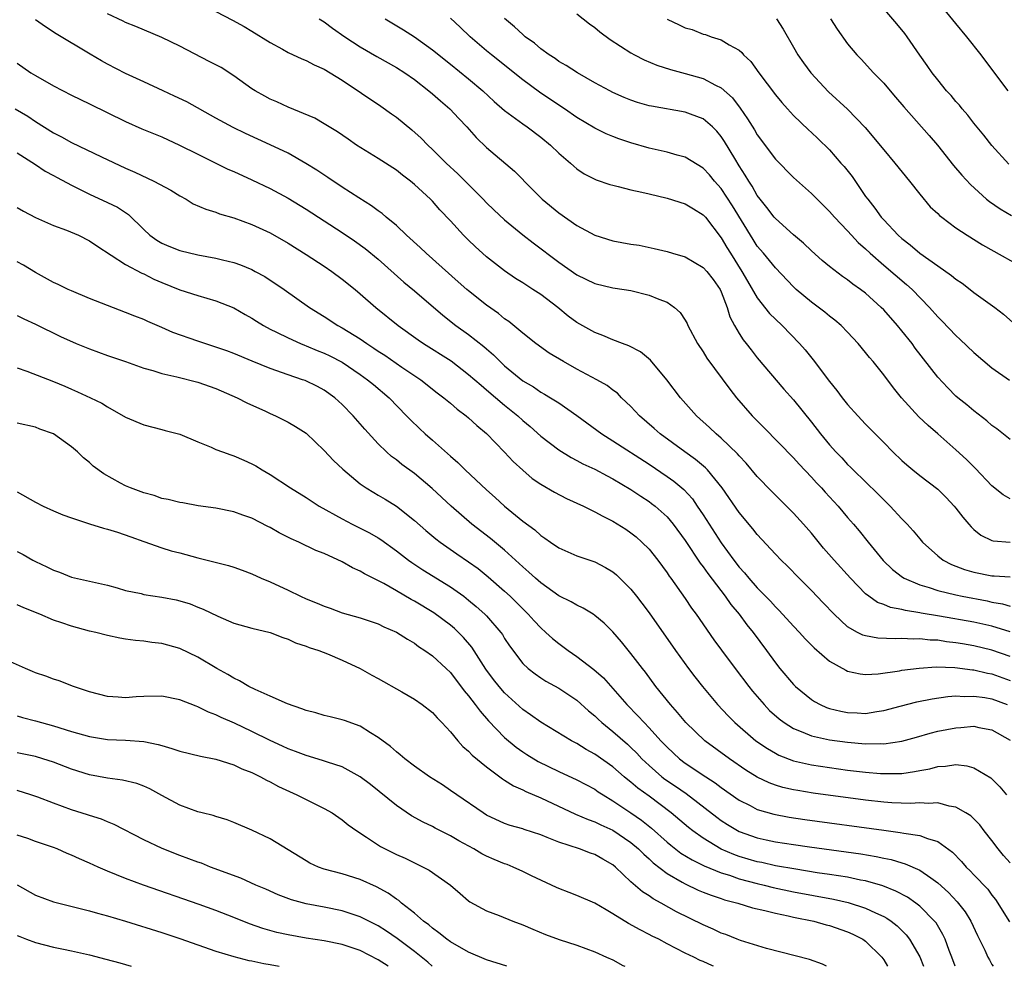
# Model space of a CAD drawing. Units: inches. Extents: x 2598000 to 2601000, y 1497000 to 1500000.
# Drawn here: x 2599445 to 2599554, y 1497000 to 1497105 of the extents above; entities that cross this region are included whole.
import ezdxf

# ---------------------------------------------------------------- set-up
doc = ezdxf.new("R2010")
doc.units = ezdxf.units.IN
doc.header["$MEASUREMENT"] = 0
doc.layers.add('LD25981497_2ft', color=254, linetype='Continuous')

msp = doc.modelspace()

# ---------------------------------------------------------------- linework, layer by layer
at = {"layer": 'LD25981497_2ft'}
for points, elevation in [([(2599554.87, 1497088.87), (2599553, 1497090.94), (2599552.1, 1497092.1), (2599551, 1497093.44), (2599550.32, 1497094.32), (2599549.71, 1497095), (2599549.4, 1497095.4), (2599549, 1497095.84), (2599548.47, 1497096.47), (2599547.98, 1497097), (2599547, 1497098.21), (2599546.38, 1497099), (2599545.83, 1497099.83), (2599545, 1497100.97), (2599543.59, 1497103), (2599543.34, 1497103.34), (2599542.44, 1497104.44), (2599540.26, 1497107)], 9344), ([(2599554.81, 1497097), (2599553, 1497099.42), (2599551.8, 1497101), (2599550.23, 1497103), (2599549, 1497104.46), (2599547, 1497106.91)], 9342), ([(2599555, 1497037.05), (2599553, 1497037.68), (2599551, 1497038.13), (2599547.19, 1497038.81), (2599545.14, 1497039.14), (2599545, 1497039.18), (2599543.42, 1497039.42), (2599543, 1497039.54), (2599541.76, 1497039.76), (2599541, 1497040.08), (2599540.32, 1497040.32), (2599539.35, 1497041), (2599539, 1497041.27), (2599537.31, 1497043), (2599535.51, 1497045), (2599534.34, 1497046.34), (2599533, 1497047.98), (2599532.1, 1497049), (2599531, 1497050.22), (2599528.62, 1497052.62), (2599527, 1497054.29), (2599525.76, 1497055.76), (2599525, 1497056.56), (2599524.8, 1497056.8), (2599523, 1497058.53), (2599522.43, 1497059), (2599521.7, 1497059.7), (2599520.25, 1497061), (2599518.49, 1497063), (2599516.99, 1497064.99), (2599515.18, 1497067.18), (2599514.07, 1497068.07), (2599512.75, 1497068.75), (2599512.06, 1497069), (2599511, 1497069.42), (2599509.88, 1497069.88), (2599509, 1497070.21), (2599507, 1497071.33), (2599506.05, 1497072.05), (2599504.89, 1497073), (2599503, 1497074.42), (2599502.14, 1497075), (2599501.44, 1497075.44), (2599501, 1497075.74), (2599500.22, 1497076.22), (2599499, 1497077.05), (2599497, 1497078.61), (2599495.74, 1497079.74), (2599495, 1497080.45), (2599494.44, 1497081), (2599493, 1497082.6), (2599491.83, 1497083.83), (2599491, 1497084.78), (2599490.78, 1497085), (2599489, 1497086.63), (2599488.55, 1497087), (2599487.67, 1497087.67), (2599487, 1497088.22), (2599485, 1497089.51), (2599482.6, 1497091), (2599481.65, 1497091.64), (2599480.47, 1497092.47), (2599479, 1497093.36), (2599477.96, 1497093.96), (2599475, 1497095.18), (2599473.77, 1497095.77), (2599473, 1497096.09), (2599472.41, 1497096.41), (2599471.34, 1497097), (2599471, 1497097.22), (2599469, 1497098.66), (2599467.58, 1497099.58), (2599466.27, 1497100.27), (2599463, 1497101.95), (2599461, 1497102.93), (2599458.12, 1497104.12), (2599457, 1497104.56), (2599456.71, 1497104.71), (2599455, 1497105.53)], 9364), ([(2599467, 1497105.79), (2599468.85, 1497104.85), (2599470.14, 1497104.14), (2599471, 1497103.63), (2599473, 1497102.35), (2599474.38, 1497101.62), (2599475, 1497101.27), (2599476.54, 1497100.54), (2599477, 1497100.37), (2599477.89, 1497099.89), (2599479, 1497099.41), (2599481, 1497098.2), (2599485.29, 1497095.29), (2599486.46, 1497094.46), (2599487, 1497094.07), (2599488.7, 1497092.7), (2599489.76, 1497091.76), (2599490.49, 1497091), (2599491, 1497090.52), (2599492.51, 1497089), (2599493.81, 1497087.81), (2599494.82, 1497086.82), (2599496.63, 1497085), (2599497, 1497084.6), (2599497.81, 1497083.81), (2599499, 1497082.7), (2599501, 1497081.05), (2599502.16, 1497080.16), (2599505, 1497078.03), (2599507, 1497076.63), (2599509, 1497075.67), (2599511, 1497075.18), (2599512.25, 1497075), (2599513, 1497074.87), (2599515, 1497074.38), (2599516.08, 1497073.92), (2599517, 1497073.58), (2599517.83, 1497073), (2599518.45, 1497072.45), (2599519, 1497071.61), (2599519.22, 1497071.22), (2599519.3, 1497071), (2599520.38, 1497069), (2599521, 1497068.07), (2599521.4, 1497067.4), (2599523.94, 1497063.94), (2599524.68, 1497063), (2599526.43, 1497061), (2599527.71, 1497059.71), (2599531, 1497056.35), (2599531.64, 1497055.64), (2599533, 1497054.21), (2599533.57, 1497053.57), (2599534.12, 1497053), (2599534.53, 1497052.53), (2599535.94, 1497051), (2599537, 1497049.74), (2599537.65, 1497049), (2599538.27, 1497048.27), (2599539.28, 1497047), (2599540.96, 1497044.96), (2599541.97, 1497043.97), (2599543.1, 1497043.1), (2599543.27, 1497043), (2599545, 1497042.25), (2599546.04, 1497041.96), (2599547, 1497041.63), (2599549, 1497041.15), (2599549.71, 1497041), (2599552.48, 1497040.48), (2599553, 1497040.36), (2599554.17, 1497040.17), (2599555, 1497039.92)], 9362), ([(2599478.43, 1497105), (2599479, 1497104.65), (2599479.94, 1497103.94), (2599481.29, 1497103), (2599483, 1497101.87), (2599484.82, 1497100.82), (2599487, 1497099.6), (2599487.94, 1497099), (2599489, 1497098.25), (2599490.61, 1497097), (2599491, 1497096.67), (2599491.88, 1497095.88), (2599492.94, 1497095), (2599493.93, 1497093.93), (2599494.82, 1497093), (2599495.84, 1497091.84), (2599497, 1497090.71), (2599500.09, 1497088.09), (2599502.09, 1497086.09), (2599503.16, 1497085), (2599505, 1497083.47), (2599507, 1497082.1), (2599509, 1497081.03), (2599511, 1497080.4), (2599513, 1497080.03), (2599513.89, 1497079.89), (2599515.55, 1497079.55), (2599517, 1497079.2), (2599517.61, 1497079), (2599519, 1497078.6), (2599521, 1497077.44), (2599521.39, 1497077), (2599522.09, 1497076.09), (2599522.87, 1497075), (2599523, 1497074.72), (2599523.65, 1497073), (2599523.96, 1497071.96), (2599524.48, 1497071), (2599525, 1497070.12), (2599525.43, 1497069.43), (2599525.78, 1497069), (2599526.3, 1497068.3), (2599527, 1497067.42), (2599529.95, 1497063.95), (2599531, 1497062.76), (2599533, 1497060.29), (2599534, 1497059), (2599535, 1497057.78), (2599535.7, 1497057), (2599536.35, 1497056.35), (2599537, 1497055.62), (2599537.32, 1497055.32), (2599537.62, 1497055), (2599540.35, 1497052.35), (2599541, 1497051.67), (2599541.35, 1497051.35), (2599541.71, 1497051), (2599543, 1497049.59), (2599543.59, 1497049), (2599544.27, 1497048.27), (2599545, 1497047.37), (2599545.32, 1497047), (2599547, 1497045.48), (2599547.6, 1497045), (2599548.52, 1497044.52), (2599549.97, 1497043.97), (2599551, 1497043.67), (2599553, 1497043.26), (2599553.26, 1497043.26), (2599555, 1497043.14)], 9360), ([(2599485.75, 1497105), (2599487.78, 1497103.78), (2599489, 1497102.99), (2599491, 1497101.55), (2599493, 1497099.95), (2599495, 1497098.32), (2599496.57, 1497097), (2599497.83, 1497095.83), (2599499, 1497094.82), (2599501, 1497093.34), (2599501.49, 1497093), (2599503, 1497091.87), (2599504.08, 1497091), (2599505, 1497090.11), (2599506.29, 1497089), (2599506.65, 1497088.65), (2599507, 1497088.36), (2599507.82, 1497087.82), (2599509.15, 1497087.15), (2599510.64, 1497086.64), (2599511, 1497086.54), (2599511.59, 1497086.41), (2599513, 1497086.04), (2599514.22, 1497085.78), (2599515, 1497085.58), (2599517, 1497085.12), (2599519, 1497084.49), (2599519.92, 1497083.92), (2599521, 1497083.28), (2599521.25, 1497083), (2599523, 1497080.73), (2599523.63, 1497079.63), (2599524.01, 1497079), (2599525.28, 1497077), (2599525.91, 1497075.91), (2599527, 1497074.06), (2599528.34, 1497072.34), (2599529, 1497071.69), (2599529.76, 1497071), (2599531.69, 1497069), (2599532.3, 1497068.3), (2599533.19, 1497067.19), (2599535, 1497064.79), (2599535.81, 1497063.81), (2599536.41, 1497063), (2599537, 1497062.26), (2599538.13, 1497061), (2599539, 1497060.08), (2599541, 1497058.03), (2599542.03, 1497057), (2599543, 1497056.06), (2599543.55, 1497055.55), (2599544.22, 1497055), (2599545, 1497054.38), (2599547, 1497052.86), (2599547.94, 1497051.94), (2599548.82, 1497051), (2599549, 1497050.78), (2599549.76, 1497049.76), (2599550.42, 1497049), (2599550.68, 1497048.68), (2599551, 1497048.39), (2599551.76, 1497047.76), (2599553, 1497047.17), (2599553.13, 1497047.13), (2599555, 1497047)], 9358), ([(2599555, 1497051.81), (2599554.23, 1497052.23), (2599553, 1497053.22), (2599551.17, 1497055.17), (2599550.17, 1497056.17), (2599549, 1497057.23), (2599547, 1497059), (2599545.92, 1497059.92), (2599544.9, 1497060.9), (2599542.98, 1497062.98), (2599542.09, 1497064.09), (2599541, 1497065.55), (2599539.82, 1497067), (2599539.44, 1497067.44), (2599539, 1497068.01), (2599538.18, 1497069), (2599537, 1497070.27), (2599536.29, 1497071), (2599535.6, 1497071.6), (2599535, 1497072.04), (2599534.48, 1497072.48), (2599533, 1497073.6), (2599531.31, 1497075), (2599531, 1497075.29), (2599529, 1497077.38), (2599527.7, 1497079), (2599527, 1497079.81), (2599526.53, 1497080.53), (2599524.26, 1497084.26), (2599523, 1497086.2), (2599522.27, 1497087), (2599521.69, 1497087.69), (2599521, 1497088.44), (2599519, 1497089.65), (2599518.13, 1497089.87), (2599517, 1497090.21), (2599515, 1497090.67), (2599513, 1497091.24), (2599511.67, 1497091.67), (2599511, 1497091.93), (2599510.25, 1497092.25), (2599509, 1497092.87), (2599507, 1497094.06), (2599505.63, 1497095), (2599505, 1497095.41), (2599502.85, 1497096.85), (2599501, 1497098.23), (2599497.53, 1497101), (2599497, 1497101.44), (2599495.19, 1497103), (2599494.07, 1497104.07), (2599493, 1497105.05)], 9356), ([(2599555, 1497058.37), (2599553.55, 1497059.55), (2599553, 1497059.94), (2599552.43, 1497060.43), (2599551, 1497061.53), (2599550.2, 1497062.2), (2599549.21, 1497063), (2599549, 1497063.19), (2599548.1, 1497064.1), (2599547, 1497065.28), (2599544.5, 1497068.5), (2599544.14, 1497069), (2599543, 1497070.42), (2599542.53, 1497071), (2599541, 1497072.74), (2599540.74, 1497073), (2599539, 1497074.57), (2599538.43, 1497075), (2599537.59, 1497075.59), (2599537, 1497076.06), (2599536.43, 1497076.43), (2599535, 1497077.53), (2599534.2, 1497078.2), (2599533, 1497079.27), (2599532.11, 1497080.11), (2599531, 1497081.04), (2599529, 1497082.85), (2599528.87, 1497083), (2599528.07, 1497084.07), (2599527.31, 1497085), (2599527, 1497085.41), (2599526.43, 1497086.43), (2599526.04, 1497087), (2599525.67, 1497087.67), (2599525, 1497088.69), (2599524.51, 1497089.49), (2599523.38, 1497091.38), (2599523, 1497091.95), (2599522.52, 1497092.52), (2599522.02, 1497093), (2599521, 1497093.89), (2599519.59, 1497094.41), (2599519, 1497094.65), (2599515.29, 1497095.29), (2599515, 1497095.36), (2599513.72, 1497095.72), (2599513, 1497095.96), (2599512.26, 1497096.26), (2599511, 1497096.82), (2599510.64, 1497097), (2599509, 1497097.9), (2599507.06, 1497099), (2599505.83, 1497099.83), (2599505, 1497100.27), (2599504.58, 1497100.58), (2599503.92, 1497101), (2599503, 1497101.65), (2599502.29, 1497102.29), (2599501.27, 1497103), (2599501.13, 1497103.13), (2599501, 1497103.23), (2599500.1, 1497104.1), (2599499, 1497105.01)], 9354), ([(2599507, 1497105.55), (2599508.42, 1497104.42), (2599509, 1497104.02), (2599509.56, 1497103.56), (2599510.71, 1497102.71), (2599513, 1497101.21), (2599513.38, 1497101), (2599514.45, 1497100.45), (2599515.85, 1497099.85), (2599517.37, 1497099.37), (2599519, 1497098.93), (2599521, 1497098.36), (2599522.36, 1497097.64), (2599523, 1497097.34), (2599524.23, 1497096.23), (2599525.1, 1497095.1), (2599525.92, 1497093.92), (2599526.68, 1497092.68), (2599527, 1497092.14), (2599529, 1497089.43), (2599531, 1497087.41), (2599533, 1497085.64), (2599535, 1497083.65), (2599535.54, 1497083), (2599537, 1497081.48), (2599537.42, 1497081), (2599538.19, 1497080.19), (2599539, 1497079.48), (2599539.5, 1497079), (2599541, 1497077.7), (2599543.54, 1497075.54), (2599544.14, 1497075), (2599546.08, 1497073), (2599547, 1497071.96), (2599547.48, 1497071.48), (2599549, 1497069.89), (2599549.47, 1497069.47), (2599551, 1497068.03), (2599553, 1497066.33), (2599554.93, 1497064.93)], 9352), ([(2599517, 1497104.94), (2599518.33, 1497104.33), (2599519, 1497103.99), (2599519.79, 1497103.79), (2599521, 1497103.28), (2599521.24, 1497103.24), (2599521.88, 1497103), (2599523, 1497102.67), (2599523.88, 1497102.12), (2599525, 1497101.52), (2599525.27, 1497101.27), (2599525.47, 1497101), (2599526.27, 1497100.27), (2599527.15, 1497099), (2599529, 1497096.55), (2599529.71, 1497095.71), (2599530.34, 1497095), (2599531, 1497094.28), (2599532.67, 1497092.67), (2599533, 1497092.37), (2599533.71, 1497091.71), (2599535, 1497090.47), (2599536.27, 1497089), (2599536.61, 1497088.61), (2599537.5, 1497087.5), (2599539, 1497085.31), (2599539.23, 1497085), (2599540.02, 1497084.02), (2599540.74, 1497083), (2599541, 1497082.7), (2599542.61, 1497081), (2599543, 1497080.65), (2599543.94, 1497079.94), (2599545, 1497079.02), (2599547, 1497077.6), (2599548.53, 1497076.53), (2599549, 1497076.12), (2599549.68, 1497075.68), (2599550.59, 1497075), (2599551, 1497074.67), (2599553.32, 1497073), (2599554.26, 1497072.26), (2599555.32, 1497071.32)], 9350), ([(2599529.14, 1497105), (2599529.85, 1497103.85), (2599531, 1497101.83), (2599531.5, 1497101), (2599532.1, 1497100.11), (2599532.93, 1497099), (2599534.9, 1497096.9), (2599537, 1497094.98), (2599538.96, 1497092.96), (2599541, 1497090.46), (2599542.23, 1497089), (2599543.87, 1497087), (2599545, 1497085.55), (2599546.17, 1497084.17), (2599547, 1497083.4), (2599547.19, 1497083.19), (2599547.44, 1497083), (2599549, 1497081.84), (2599550.24, 1497081), (2599551.94, 1497079.94), (2599557.23, 1497077)], 9348), ([(2599535.11, 1497105), (2599535.83, 1497103.83), (2599537, 1497102.22), (2599538.03, 1497101), (2599538.52, 1497100.52), (2599539.89, 1497099), (2599541, 1497097.86), (2599541.71, 1497097), (2599542.32, 1497096.32), (2599543.23, 1497095.23), (2599546.05, 1497092.05), (2599546.95, 1497091), (2599548.74, 1497088.74), (2599549.65, 1497087.65), (2599550.61, 1497086.61), (2599552.41, 1497085), (2599552.74, 1497084.74), (2599553.92, 1497083.92), (2599555.18, 1497083.18)], 9346), ([(2599555, 1497034.34), (2599553, 1497035.04), (2599551, 1497035.52), (2599549.72, 1497035.72), (2599549, 1497035.85), (2599547.96, 1497035.96), (2599547, 1497036.12), (2599546.14, 1497036.14), (2599545, 1497036.28), (2599544.25, 1497036.25), (2599543, 1497036.33), (2599542.29, 1497036.29), (2599540.37, 1497036.37), (2599539, 1497036.61), (2599538.7, 1497036.7), (2599538.11, 1497037), (2599537, 1497037.62), (2599535.5, 1497039), (2599534.29, 1497040.29), (2599533, 1497041.63), (2599531.62, 1497043), (2599530.33, 1497044.34), (2599529.64, 1497045), (2599529, 1497045.67), (2599527, 1497047.84), (2599526.49, 1497048.49), (2599525, 1497050.27), (2599523.09, 1497053), (2599521.47, 1497055), (2599521.25, 1497055.25), (2599520.16, 1497056.16), (2599518.98, 1497057), (2599516.23, 1497059), (2599515.58, 1497059.58), (2599513.93, 1497061), (2599513, 1497062.01), (2599511.96, 1497063), (2599511.49, 1497063.49), (2599511, 1497063.84), (2599510.35, 1497064.35), (2599509.2, 1497065), (2599507, 1497066.17), (2599505.52, 1497067), (2599503.94, 1497067.94), (2599502.44, 1497069), (2599501, 1497070.16), (2599499.46, 1497071.46), (2599499, 1497071.76), (2599498.33, 1497072.33), (2599497, 1497073.25), (2599495, 1497074.83), (2599494.8, 1497075), (2599493.86, 1497075.86), (2599490.31, 1497079), (2599489.65, 1497079.65), (2599488.13, 1497081), (2599487, 1497082.07), (2599485.88, 1497083), (2599485.42, 1497083.42), (2599485, 1497083.7), (2599484.26, 1497084.26), (2599482.86, 1497085.14), (2599481, 1497086.34), (2599479.41, 1497087.41), (2599478.2, 1497088.2), (2599476.97, 1497088.97), (2599475, 1497090.08), (2599473.03, 1497091.03), (2599470.28, 1497092.28), (2599468.93, 1497092.93), (2599467, 1497093.99), (2599463.78, 1497095.78), (2599462.43, 1497096.43), (2599461.17, 1497097), (2599459, 1497098.02), (2599457, 1497098.94), (2599455, 1497099.97), (2599454.33, 1497100.33), (2599453.07, 1497101.07), (2599449.32, 1497103.32), (2599448.11, 1497104.11), (2599447, 1497104.89)], 9366), ([(2599445, 1497100.07), (2599446.51, 1497099), (2599447, 1497098.69), (2599449, 1497097.56), (2599451, 1497096.54), (2599453, 1497095.57), (2599457, 1497093.6), (2599458.8, 1497092.8), (2599461, 1497091.89), (2599462.97, 1497091), (2599465, 1497089.97), (2599468.33, 1497088.33), (2599469, 1497088.05), (2599471, 1497087.15), (2599473, 1497086.2), (2599475, 1497085.13), (2599477, 1497083.89), (2599481, 1497081.29), (2599482.37, 1497080.37), (2599483.53, 1497079.53), (2599485, 1497078.35), (2599487.82, 1497075.82), (2599489, 1497074.83), (2599492.14, 1497072.14), (2599493.58, 1497071), (2599495, 1497070), (2599496.68, 1497068.68), (2599497, 1497068.4), (2599497.76, 1497067.76), (2599498.5, 1497067), (2599499, 1497066.54), (2599501, 1497064.88), (2599502.19, 1497064.19), (2599503, 1497063.62), (2599503.41, 1497063.41), (2599504.09, 1497063), (2599505, 1497062.42), (2599507, 1497061.03), (2599509.76, 1497059), (2599511, 1497058.24), (2599515, 1497055.63), (2599517, 1497054.28), (2599517.75, 1497053.75), (2599518.84, 1497052.84), (2599519.8, 1497051.8), (2599520.35, 1497051), (2599521, 1497050.03), (2599523, 1497046.93), (2599524.41, 1497045), (2599525, 1497044.23), (2599525.59, 1497043.59), (2599526.06, 1497043), (2599527, 1497041.93), (2599528.45, 1497040.45), (2599529, 1497039.83), (2599529.42, 1497039.42), (2599531, 1497037.69), (2599531.67, 1497037), (2599532.3, 1497036.3), (2599533.28, 1497035.28), (2599535, 1497033.82), (2599536.8, 1497032.8), (2599537, 1497032.72), (2599538.39, 1497032.39), (2599539, 1497032.33), (2599540.4, 1497032.4), (2599542.75, 1497032.75), (2599543, 1497032.8), (2599544.95, 1497033.05), (2599546.83, 1497033.17), (2599548.9, 1497033.1), (2599550.85, 1497032.85), (2599551, 1497032.85), (2599552.49, 1497032.49), (2599553, 1497032.4), (2599555, 1497031.66)], 9368), ([(2599444.77, 1497095), (2599446.18, 1497094.18), (2599447, 1497093.62), (2599449, 1497092.35), (2599449.9, 1497091.9), (2599451, 1497091.27), (2599454.31, 1497089.69), (2599457, 1497088.45), (2599458.01, 1497088.01), (2599460.12, 1497087), (2599462, 1497086), (2599463, 1497085.37), (2599463.7, 1497085), (2599464.5, 1497084.5), (2599465.88, 1497083.88), (2599467, 1497083.55), (2599467.39, 1497083.39), (2599469, 1497082.94), (2599471, 1497082.2), (2599473, 1497081.26), (2599475, 1497080.11), (2599477, 1497078.86), (2599479, 1497077.57), (2599479.85, 1497077), (2599481, 1497076.15), (2599482.43, 1497075), (2599483, 1497074.53), (2599484.73, 1497073), (2599487.21, 1497071), (2599489.42, 1497069.42), (2599490.02, 1497069), (2599493.07, 1497067.07), (2599495, 1497065.59), (2599496.38, 1497064.38), (2599497, 1497063.89), (2599499, 1497062.19), (2599500.45, 1497061), (2599501, 1497060.48), (2599501.81, 1497059.81), (2599503, 1497058.74), (2599505, 1497057.21), (2599506.36, 1497056.36), (2599507, 1497056.05), (2599507.68, 1497055.68), (2599509, 1497055.08), (2599510.35, 1497054.35), (2599511, 1497054.03), (2599513, 1497052.85), (2599514.09, 1497052.09), (2599515, 1497051.5), (2599515.29, 1497051.29), (2599515.67, 1497051), (2599517, 1497049.81), (2599517.69, 1497049), (2599519, 1497047.19), (2599520.68, 1497044.68), (2599521, 1497044.28), (2599521.52, 1497043.52), (2599523.45, 1497041), (2599524.08, 1497040.08), (2599525, 1497039), (2599525.84, 1497037.84), (2599526.53, 1497037), (2599528.01, 1497035), (2599529, 1497033.63), (2599529.49, 1497033), (2599531, 1497031.23), (2599531.23, 1497031), (2599533, 1497029.56), (2599533.34, 1497029.34), (2599533.98, 1497029), (2599534.68, 1497028.68), (2599535, 1497028.58), (2599536.26, 1497028.26), (2599537, 1497028.12), (2599538.08, 1497028.08), (2599539, 1497028.02), (2599540.24, 1497028.24), (2599541, 1497028.33), (2599542.84, 1497028.84), (2599544.69, 1497029.31), (2599546.36, 1497029.64), (2599548.1, 1497029.9), (2599549, 1497029.96), (2599549.91, 1497029.91), (2599551, 1497029.95), (2599552.22, 1497029.78), (2599553, 1497029.62), (2599554.68, 1497029)], 9370), ([(2599445, 1497090.14), (2599447, 1497088.85), (2599448.1, 1497088.1), (2599449, 1497087.64), (2599449.4, 1497087.4), (2599451, 1497086.54), (2599451.89, 1497086.11), (2599453, 1497085.54), (2599455, 1497084.64), (2599456.1, 1497084.1), (2599457, 1497083.51), (2599457.32, 1497083.32), (2599459, 1497081.65), (2599459.7, 1497081), (2599460.45, 1497080.45), (2599461, 1497080.12), (2599461.78, 1497079.78), (2599463, 1497079.3), (2599465, 1497078.84), (2599467, 1497078.47), (2599467.73, 1497078.27), (2599469, 1497077.97), (2599469.73, 1497077.73), (2599471, 1497077.19), (2599471.36, 1497077), (2599472.42, 1497076.42), (2599474.55, 1497075), (2599477.39, 1497073), (2599479, 1497071.99), (2599480.5, 1497071), (2599481, 1497070.74), (2599483, 1497069.52), (2599483.73, 1497069), (2599484.51, 1497068.51), (2599485, 1497068.17), (2599485.71, 1497067.71), (2599487.6, 1497066.4), (2599489.7, 1497065), (2599491.54, 1497063.55), (2599492.27, 1497063), (2599493, 1497062.38), (2599493.73, 1497061.73), (2599494.75, 1497061), (2599495, 1497060.79), (2599495.91, 1497059.91), (2599497, 1497059.02), (2599499, 1497056.96), (2599499.94, 1497055.94), (2599501, 1497054.96), (2599502.06, 1497054.06), (2599503, 1497053.41), (2599504.53, 1497052.53), (2599505.85, 1497051.85), (2599507.72, 1497051), (2599509, 1497050.36), (2599509.87, 1497049.87), (2599511, 1497049.32), (2599512.42, 1497048.42), (2599513, 1497048.03), (2599513.57, 1497047.57), (2599514.22, 1497047), (2599515, 1497046.21), (2599515.96, 1497045), (2599517, 1497043.6), (2599517.24, 1497043.24), (2599517.42, 1497043), (2599519, 1497040.75), (2599519.7, 1497039.7), (2599520.22, 1497039), (2599522.18, 1497036.18), (2599523.02, 1497035.02), (2599524.53, 1497033), (2599526.06, 1497031), (2599526.48, 1497030.48), (2599527.74, 1497029), (2599528.36, 1497028.36), (2599529.41, 1497027.41), (2599529.97, 1497027), (2599531, 1497026.35), (2599532.04, 1497025.96), (2599533, 1497025.54), (2599535, 1497025.1), (2599537, 1497024.82), (2599539, 1497024.65), (2599540.67, 1497024.67), (2599541, 1497024.65), (2599543, 1497024.93), (2599544.62, 1497025.38), (2599546.17, 1497025.83), (2599547, 1497026.04), (2599549, 1497026.44), (2599549.55, 1497026.45), (2599551, 1497026.59), (2599551.53, 1497026.47), (2599553, 1497026.22), (2599555, 1497025.04)], 9372), ([(2599445, 1497084.08), (2599445.68, 1497083.68), (2599447, 1497082.97), (2599449, 1497082.09), (2599450.44, 1497081.56), (2599451.79, 1497081), (2599453, 1497080.39), (2599453.82, 1497079.82), (2599457, 1497077.78), (2599458.8, 1497076.8), (2599459, 1497076.73), (2599460.14, 1497076.14), (2599461, 1497075.77), (2599463, 1497074.97), (2599465, 1497074.31), (2599467, 1497073.75), (2599469, 1497072.97), (2599470.24, 1497072.24), (2599471, 1497071.82), (2599471.49, 1497071.49), (2599472.28, 1497071), (2599473, 1497070.61), (2599473.73, 1497070.27), (2599475, 1497069.63), (2599476.38, 1497069), (2599476.81, 1497068.81), (2599477, 1497068.76), (2599478.23, 1497068.23), (2599479, 1497067.94), (2599479.64, 1497067.64), (2599481, 1497066.94), (2599483, 1497065.57), (2599483.81, 1497065), (2599484.45, 1497064.45), (2599486.2, 1497063), (2599488.14, 1497061), (2599488.55, 1497060.55), (2599489.58, 1497059.58), (2599490.2, 1497059), (2599491, 1497058.3), (2599493, 1497056.51), (2599493.81, 1497055.81), (2599494.63, 1497055), (2599497, 1497052.8), (2599497.96, 1497051.96), (2599499, 1497050.99), (2599501, 1497049.33), (2599502.35, 1497048.35), (2599503, 1497047.73), (2599503.45, 1497047.45), (2599504.07, 1497047), (2599505, 1497046.37), (2599507, 1497045.48), (2599509, 1497044.81), (2599510.18, 1497044.18), (2599511, 1497043.7), (2599511.38, 1497043.38), (2599511.78, 1497043), (2599513, 1497041.77), (2599513.61, 1497041), (2599514.22, 1497040.22), (2599515, 1497039.17), (2599517.93, 1497035), (2599519.38, 1497033), (2599520.08, 1497032.08), (2599520.92, 1497031), (2599522.6, 1497029), (2599523.76, 1497027.76), (2599524.51, 1497027), (2599526.84, 1497025), (2599528.12, 1497024.12), (2599529, 1497023.61), (2599529.4, 1497023.4), (2599531, 1497022.77), (2599533, 1497022.32), (2599535, 1497022.01), (2599537, 1497021.75), (2599539, 1497021.51), (2599540.63, 1497021.37), (2599541, 1497021.35), (2599541.37, 1497021.37), (2599543, 1497021.38), (2599544.42, 1497021.58), (2599545, 1497021.7), (2599546.11, 1497021.89), (2599547, 1497022.14), (2599547.84, 1497022.16), (2599549, 1497022.35), (2599550.22, 1497022.22), (2599551, 1497021.98), (2599552.87, 1497020.87), (2599553, 1497020.76), (2599553.89, 1497019.89), (2599554.61, 1497019)], 9374), ([(2599555, 1497011.48), (2599554.28, 1497012.28), (2599553.67, 1497013), (2599553, 1497013.94), (2599552.15, 1497015), (2599551.66, 1497015.66), (2599550.66, 1497016.66), (2599550.12, 1497017), (2599549, 1497017.64), (2599548.25, 1497017.75), (2599547, 1497018.1), (2599545.96, 1497018.04), (2599545, 1497018.1), (2599543.96, 1497018.04), (2599541.89, 1497018.11), (2599541, 1497018.18), (2599539, 1497018.41), (2599533.2, 1497019.2), (2599531.47, 1497019.47), (2599531, 1497019.56), (2599529.82, 1497019.82), (2599529, 1497020.07), (2599528.32, 1497020.32), (2599527, 1497020.95), (2599525.74, 1497021.74), (2599523.91, 1497023), (2599521.18, 1497025), (2599519.07, 1497027), (2599518.14, 1497028.14), (2599517.36, 1497029), (2599515.76, 1497031), (2599514.59, 1497032.59), (2599514.26, 1497033), (2599513, 1497034.67), (2599511.95, 1497035.95), (2599511, 1497037.05), (2599510.01, 1497038.01), (2599509, 1497038.87), (2599508.81, 1497039), (2599507.69, 1497039.69), (2599507, 1497040), (2599506.37, 1497040.37), (2599505, 1497041.05), (2599503, 1497042.48), (2599502.42, 1497043), (2599501.69, 1497043.69), (2599501, 1497044.27), (2599500.62, 1497044.62), (2599499, 1497046.1), (2599497.42, 1497047.42), (2599495.38, 1497049), (2599493.08, 1497051), (2599490.95, 1497052.95), (2599489, 1497054.6), (2599487.62, 1497055.62), (2599487, 1497056.11), (2599486.48, 1497056.48), (2599485.9, 1497057), (2599485, 1497057.88), (2599483.51, 1497059.51), (2599483, 1497060.12), (2599482.23, 1497061), (2599481, 1497062.26), (2599480.18, 1497063), (2599479, 1497063.85), (2599478.25, 1497064.25), (2599476.9, 1497064.9), (2599476.61, 1497065), (2599475, 1497065.53), (2599473, 1497066.25), (2599471.04, 1497067.04), (2599469, 1497067.9), (2599468.2, 1497068.2), (2599467, 1497068.62), (2599465.77, 1497069), (2599465, 1497069.26), (2599462.24, 1497070.24), (2599461, 1497070.8), (2599459.45, 1497071.45), (2599459, 1497071.67), (2599458.03, 1497072.03), (2599457, 1497072.46), (2599453, 1497074), (2599451, 1497074.83), (2599450.63, 1497075), (2599449.54, 1497075.54), (2599449, 1497075.78), (2599447, 1497076.87), (2599445.69, 1497077.69), (2599445, 1497078.07)], 9376), ([(2599445, 1497072.11), (2599445.73, 1497071.73), (2599447, 1497071.14), (2599449.79, 1497069.79), (2599451.52, 1497069), (2599453, 1497068.4), (2599455, 1497067.68), (2599457, 1497067), (2599459, 1497066.29), (2599460, 1497066), (2599461, 1497065.68), (2599462.69, 1497065.31), (2599465, 1497064.73), (2599467, 1497064.01), (2599469.36, 1497063), (2599470.43, 1497062.43), (2599472.49, 1497061.51), (2599473, 1497061.26), (2599473.61, 1497061), (2599475, 1497060.3), (2599475.82, 1497059.82), (2599477, 1497059.09), (2599479, 1497057.17), (2599480.05, 1497056.05), (2599481.07, 1497055.07), (2599483, 1497053.47), (2599483.66, 1497053), (2599484.49, 1497052.49), (2599485, 1497052.22), (2599485.77, 1497051.77), (2599487, 1497051), (2599489, 1497049.41), (2599490.28, 1497048.28), (2599491.38, 1497047.38), (2599491.86, 1497047), (2599493.71, 1497045.71), (2599495, 1497044.83), (2599496.06, 1497044.06), (2599497.17, 1497043.17), (2599499, 1497041.56), (2599499.6, 1497041), (2599501.62, 1497039), (2599502.27, 1497038.27), (2599503, 1497037.49), (2599503.57, 1497037), (2599504.32, 1497036.32), (2599505, 1497035.76), (2599505.45, 1497035.45), (2599506.03, 1497035), (2599507, 1497034.34), (2599508.88, 1497032.88), (2599509.96, 1497031.96), (2599511, 1497030.8), (2599512.54, 1497029), (2599513.77, 1497027.77), (2599514.45, 1497027), (2599515, 1497026.44), (2599516.31, 1497025), (2599517, 1497024.27), (2599518.36, 1497023), (2599519, 1497022.52), (2599521.28, 1497021), (2599522.33, 1497020.33), (2599523, 1497019.81), (2599525, 1497018.41), (2599526.19, 1497017.81), (2599527, 1497017.38), (2599528.84, 1497016.84), (2599530.53, 1497016.53), (2599532.28, 1497016.28), (2599541, 1497015.07), (2599542.84, 1497014.84), (2599543.25, 1497014.75), (2599545, 1497014.5), (2599545.85, 1497014.15), (2599547, 1497013.82), (2599548.63, 1497012.63), (2599549.62, 1497011.62), (2599550.14, 1497011), (2599550.58, 1497010.58), (2599551, 1497010.13), (2599552.54, 1497008.54), (2599553, 1497007.88), (2599553.39, 1497007.39), (2599554.93, 1497004.93)], 9378), ([(2599445, 1497066.32), (2599446.06, 1497065.94), (2599449, 1497064.8), (2599450.27, 1497064.27), (2599451, 1497063.94), (2599451.67, 1497063.67), (2599453.1, 1497063), (2599454.38, 1497062.38), (2599455, 1497061.98), (2599457, 1497060.86), (2599459, 1497059.98), (2599461, 1497059.47), (2599461.38, 1497059.38), (2599463, 1497058.95), (2599465, 1497058.11), (2599466.49, 1497057.51), (2599467, 1497057.27), (2599467.72, 1497057), (2599468.67, 1497056.67), (2599469, 1497056.57), (2599470.1, 1497056.1), (2599471, 1497055.68), (2599471.44, 1497055.44), (2599472.13, 1497055), (2599473, 1497054.48), (2599475.27, 1497053), (2599477, 1497051.93), (2599478.44, 1497051), (2599481, 1497049.57), (2599482.11, 1497049), (2599484.04, 1497048.04), (2599485, 1497047.46), (2599485.28, 1497047.28), (2599487, 1497046.03), (2599488.35, 1497045), (2599488.73, 1497044.73), (2599489.94, 1497043.94), (2599493, 1497042.05), (2599494.46, 1497041), (2599495, 1497040.58), (2599495.86, 1497039.86), (2599496.82, 1497039), (2599497, 1497038.82), (2599498.57, 1497037), (2599498.75, 1497036.75), (2599499, 1497036.32), (2599499.52, 1497035.52), (2599501, 1497033.57), (2599501.6, 1497033), (2599502.39, 1497032.39), (2599503, 1497031.95), (2599503.58, 1497031.58), (2599505, 1497030.81), (2599507, 1497029.48), (2599508.31, 1497028.31), (2599509, 1497027.74), (2599509.37, 1497027.37), (2599509.76, 1497027), (2599511, 1497026.01), (2599512.61, 1497024.61), (2599513, 1497024.25), (2599513.63, 1497023.63), (2599514.21, 1497023), (2599515, 1497022.25), (2599516.43, 1497021), (2599516.75, 1497020.75), (2599517.95, 1497019.95), (2599519.13, 1497019.13), (2599522.52, 1497016.52), (2599523, 1497016.16), (2599523.7, 1497015.7), (2599525, 1497014.93), (2599527, 1497014.23), (2599527.99, 1497014.01), (2599529, 1497013.8), (2599531, 1497013.49), (2599532.77, 1497013.23), (2599538.46, 1497012.46), (2599540.18, 1497012.18), (2599541, 1497011.99), (2599541.83, 1497011.83), (2599543, 1497011.46), (2599543.37, 1497011.37), (2599545, 1497010.65), (2599546.21, 1497009.79), (2599547, 1497009.26), (2599548.18, 1497008.18), (2599549.16, 1497007.16), (2599550.03, 1497006.03), (2599550.65, 1497005), (2599551.41, 1497003.41), (2599552.2, 1497001.8), (2599552.56, 1497001), (2599552.71, 1497000.71), (2599553, 1497000.2), (2599553.14, 1497000)], 9380), ([(2599548.93, 1497000), (2599548.55, 1497001), (2599548.26, 1497001.74), (2599547.8, 1497003), (2599547.54, 1497003.54), (2599546.8, 1497004.8), (2599546.65, 1497005), (2599545, 1497006.68), (2599544.58, 1497007), (2599543.65, 1497007.65), (2599542.33, 1497008.33), (2599540.9, 1497008.9), (2599539, 1497009.46), (2599538.45, 1497009.55), (2599537, 1497009.86), (2599535.99, 1497010.01), (2599535, 1497010.18), (2599533.63, 1497010.37), (2599531.25, 1497010.75), (2599529, 1497011.15), (2599527.49, 1497011.49), (2599527, 1497011.59), (2599525, 1497012.16), (2599524.38, 1497012.38), (2599522.99, 1497012.99), (2599521, 1497014.19), (2599519.86, 1497015), (2599519.38, 1497015.38), (2599517.47, 1497017), (2599515, 1497018.85), (2599513.75, 1497019.75), (2599513, 1497020.4), (2599512.66, 1497020.66), (2599512.25, 1497021), (2599511, 1497022.1), (2599509, 1497023.52), (2599508.04, 1497024.04), (2599507, 1497024.69), (2599506.41, 1497025), (2599503, 1497027.05), (2599501.87, 1497027.87), (2599501, 1497028.47), (2599499, 1497030.3), (2599498.38, 1497031), (2599497.77, 1497031.77), (2599496.91, 1497032.91), (2599495.37, 1497035.37), (2599494.45, 1497036.45), (2599493.9, 1497037), (2599493.43, 1497037.43), (2599493, 1497037.8), (2599491.16, 1497039.16), (2599489, 1497040.46), (2599488.65, 1497040.65), (2599487, 1497041.6), (2599485.6, 1497042.4), (2599483.48, 1497043.48), (2599483, 1497043.8), (2599482.15, 1497044.15), (2599481, 1497044.83), (2599479, 1497045.73), (2599478.09, 1497046.09), (2599476.21, 1497047), (2599475.36, 1497047.36), (2599474.03, 1497048.03), (2599473, 1497048.63), (2599472.75, 1497048.75), (2599471, 1497049.66), (2599469.99, 1497049.99), (2599469, 1497050.37), (2599467, 1497050.77), (2599465.04, 1497051.04), (2599463.34, 1497051.34), (2599463, 1497051.38), (2599461.73, 1497051.74), (2599461, 1497051.85), (2599460.15, 1497052.15), (2599459, 1497052.47), (2599457.53, 1497053), (2599457, 1497053.24), (2599456.45, 1497053.55), (2599454.57, 1497054.57), (2599453.42, 1497055.42), (2599453, 1497055.82), (2599452.33, 1497056.33), (2599451.68, 1497057), (2599451, 1497057.55), (2599449, 1497058.99), (2599447.51, 1497059.51), (2599447, 1497059.73), (2599445, 1497060.18)], 9382), ([(2599445, 1497052.58), (2599447, 1497051.44), (2599447.87, 1497051), (2599449, 1497050.48), (2599450.04, 1497050.04), (2599451, 1497049.68), (2599453, 1497049.02), (2599454.55, 1497048.55), (2599455, 1497048.43), (2599456.09, 1497048.09), (2599457.59, 1497047.59), (2599459, 1497047.07), (2599461, 1497046.38), (2599462.04, 1497046.04), (2599463, 1497045.8), (2599465, 1497045.26), (2599468.41, 1497044.4), (2599469, 1497044.22), (2599469.9, 1497043.9), (2599471, 1497043.49), (2599472.02, 1497043), (2599473, 1497042.59), (2599475, 1497041.67), (2599476.37, 1497041), (2599477, 1497040.73), (2599478.23, 1497040.23), (2599479, 1497039.9), (2599479.68, 1497039.68), (2599481, 1497039.18), (2599483, 1497038.6), (2599485, 1497037.94), (2599485.63, 1497037.63), (2599487, 1497037.03), (2599488.23, 1497036.23), (2599489, 1497035.79), (2599489.45, 1497035.45), (2599490.16, 1497035), (2599491, 1497034.4), (2599492.53, 1497033), (2599493, 1497032.55), (2599494.53, 1497030.53), (2599495, 1497029.97), (2599495.75, 1497029), (2599496.27, 1497028.27), (2599497.2, 1497027.2), (2599499, 1497025.35), (2599500.28, 1497024.28), (2599501, 1497023.76), (2599501.46, 1497023.46), (2599502.7, 1497022.7), (2599505, 1497021.59), (2599507, 1497020.66), (2599509, 1497019.61), (2599509.35, 1497019.35), (2599509.91, 1497019), (2599511, 1497018.35), (2599512.98, 1497017.02), (2599514.18, 1497016.18), (2599515.29, 1497015.29), (2599517, 1497013.75), (2599517.41, 1497013.41), (2599518.54, 1497012.54), (2599519.78, 1497011.78), (2599521.12, 1497011.12), (2599523, 1497010.35), (2599523.92, 1497010.08), (2599525, 1497009.7), (2599527, 1497009.18), (2599527.77, 1497009), (2599528.75, 1497008.75), (2599531, 1497008.27), (2599535.43, 1497007.43), (2599537.07, 1497007.07), (2599539, 1497006.45), (2599540.08, 1497005.92), (2599541, 1497005.52), (2599541.34, 1497005.34), (2599541.83, 1497005), (2599542.49, 1497004.49), (2599543.49, 1497003.49), (2599543.86, 1497003), (2599545, 1497001.04), (2599545.4, 1497000)], 9384), ([(2599445, 1497045.97), (2599445.63, 1497045.63), (2599446.72, 1497045), (2599447, 1497044.85), (2599448.27, 1497044.27), (2599449, 1497043.88), (2599449.67, 1497043.67), (2599451, 1497043.13), (2599453, 1497042.69), (2599455, 1497042.22), (2599456.06, 1497041.94), (2599457, 1497041.64), (2599458.71, 1497041.29), (2599459, 1497041.21), (2599461, 1497040.92), (2599462.6, 1497040.6), (2599463, 1497040.51), (2599464.15, 1497040.15), (2599465, 1497039.8), (2599465.59, 1497039.59), (2599467.21, 1497038.79), (2599469, 1497038.03), (2599471, 1497037.45), (2599473, 1497036.97), (2599474.42, 1497036.42), (2599475, 1497036.25), (2599475.84, 1497035.84), (2599477, 1497035.49), (2599477.33, 1497035.33), (2599478.42, 1497035), (2599479.37, 1497034.63), (2599481, 1497033.91), (2599483, 1497033), (2599484.27, 1497032.27), (2599485, 1497031.89), (2599487.59, 1497030.41), (2599489, 1497029.59), (2599489.86, 1497029), (2599491, 1497028.11), (2599491.52, 1497027.52), (2599492.04, 1497027), (2599493, 1497025.98), (2599493.8, 1497025), (2599494.36, 1497024.36), (2599495, 1497023.84), (2599495.41, 1497023.41), (2599497, 1497022.09), (2599498.76, 1497020.76), (2599499, 1497020.63), (2599499.99, 1497019.99), (2599501, 1497019.55), (2599501.36, 1497019.36), (2599503, 1497018.66), (2599506.85, 1497016.85), (2599508.25, 1497016.25), (2599509, 1497015.99), (2599509.66, 1497015.66), (2599511, 1497015.07), (2599513, 1497013.73), (2599513.85, 1497013), (2599514.41, 1497012.41), (2599515, 1497011.9), (2599515.46, 1497011.46), (2599517, 1497010.28), (2599518.67, 1497009.33), (2599519, 1497009.13), (2599520.44, 1497008.44), (2599521, 1497008.21), (2599521.87, 1497007.87), (2599523, 1497007.51), (2599523.38, 1497007.38), (2599524.83, 1497007), (2599526.47, 1497006.47), (2599527.82, 1497006.18), (2599529, 1497005.87), (2599530.4, 1497005.6), (2599531, 1497005.46), (2599533.26, 1497005), (2599534.61, 1497004.61), (2599535, 1497004.52), (2599537, 1497003.83), (2599537.57, 1497003.57), (2599538.69, 1497003), (2599539, 1497002.79), (2599540.78, 1497001), (2599541, 1497000.7), (2599541.42, 1497000)], 9386), ([(2599534.67, 1497000), (2599534.22, 1497000.22), (2599532.77, 1497000.77), (2599528.01, 1497001.99), (2599525.15, 1497002.85), (2599524.75, 1497003), (2599523.51, 1497003.51), (2599523, 1497003.69), (2599522.12, 1497004.12), (2599521, 1497004.6), (2599518.04, 1497006.04), (2599516.34, 1497007), (2599515.47, 1497007.47), (2599515, 1497007.82), (2599514.26, 1497008.26), (2599513, 1497009.37), (2599511.3, 1497011), (2599511, 1497011.25), (2599509.87, 1497011.87), (2599509, 1497012.37), (2599508.53, 1497012.53), (2599507.31, 1497013), (2599505, 1497013.76), (2599503.71, 1497014.29), (2599503, 1497014.55), (2599501.15, 1497015.15), (2599501, 1497015.22), (2599499.61, 1497015.61), (2599499, 1497015.84), (2599497, 1497016.76), (2599496.62, 1497017), (2599493.69, 1497019), (2599493, 1497019.49), (2599492.1, 1497020.1), (2599490.69, 1497021), (2599489, 1497022.19), (2599487.94, 1497023), (2599487.44, 1497023.44), (2599487, 1497023.76), (2599486.34, 1497024.34), (2599485, 1497025.34), (2599484.14, 1497025.86), (2599483, 1497026.6), (2599481.25, 1497027.25), (2599481, 1497027.32), (2599479.65, 1497027.65), (2599479, 1497027.8), (2599478.07, 1497028.07), (2599477, 1497028.35), (2599476.53, 1497028.53), (2599474.93, 1497029.07), (2599473, 1497029.92), (2599471.34, 1497030.66), (2599470.66, 1497031), (2599469.62, 1497031.62), (2599469, 1497031.91), (2599468.32, 1497032.32), (2599467.11, 1497033), (2599465, 1497034.25), (2599463, 1497035.21), (2599461, 1497035.77), (2599459.89, 1497035.89), (2599459, 1497036.02), (2599458.1, 1497036.1), (2599457, 1497036.26), (2599456.37, 1497036.37), (2599455, 1497036.65), (2599453.69, 1497037), (2599453, 1497037.15), (2599451, 1497037.69), (2599449.93, 1497038.07), (2599449, 1497038.36), (2599447.5, 1497039), (2599445.71, 1497039.71), (2599445, 1497040.06)], 9388), ([(2599522.16, 1497000), (2599522.04, 1497000.04), (2599521, 1497000.52), (2599520.65, 1497000.65), (2599519.97, 1497001), (2599519, 1497001.46), (2599518.01, 1497001.99), (2599517, 1497002.5), (2599516.07, 1497003), (2599515.35, 1497003.35), (2599515, 1497003.54), (2599514.03, 1497004.03), (2599512.74, 1497004.74), (2599511, 1497005.83), (2599510.24, 1497006.24), (2599509, 1497006.99), (2599507, 1497007.86), (2599506.16, 1497008.16), (2599505, 1497008.61), (2599504.73, 1497008.73), (2599501.97, 1497010.03), (2599501, 1497010.51), (2599499.93, 1497011), (2599499.27, 1497011.27), (2599499, 1497011.36), (2599497.85, 1497011.85), (2599497, 1497012.22), (2599496.47, 1497012.47), (2599495.6, 1497013), (2599493.91, 1497013.91), (2599493, 1497014.46), (2599491.31, 1497015.31), (2599491, 1497015.49), (2599489.97, 1497015.97), (2599488.69, 1497016.69), (2599487, 1497017.83), (2599484.13, 1497020.13), (2599483, 1497020.99), (2599481, 1497022.1), (2599479.38, 1497022.62), (2599478.82, 1497022.82), (2599477, 1497023.34), (2599475.81, 1497023.81), (2599475, 1497024.11), (2599474.4, 1497024.4), (2599473, 1497025.03), (2599471, 1497026.02), (2599469.06, 1497026.94), (2599467.58, 1497027.58), (2599467, 1497027.88), (2599466.17, 1497028.17), (2599465, 1497028.76), (2599464.82, 1497028.82), (2599463, 1497029.54), (2599461, 1497029.95), (2599459, 1497029.91), (2599458.15, 1497029.85), (2599457, 1497029.74), (2599456.19, 1497029.81), (2599455, 1497029.88), (2599453, 1497030.4), (2599451.22, 1497031), (2599449.62, 1497031.62), (2599449, 1497031.83), (2599448.16, 1497032.16), (2599447, 1497032.52), (2599446.68, 1497032.68), (2599445.9, 1497033), (2599444.25, 1497033.75)], 9390), ([(2599445, 1497027.74), (2599445.56, 1497027.56), (2599447, 1497027.21), (2599447.69, 1497027), (2599449, 1497026.64), (2599451, 1497026.02), (2599453, 1497025.45), (2599455, 1497025.12), (2599457, 1497025.04), (2599459, 1497024.91), (2599460.59, 1497024.58), (2599461, 1497024.45), (2599462.13, 1497024.13), (2599463, 1497023.83), (2599465.29, 1497023.29), (2599467, 1497022.96), (2599469, 1497022.32), (2599469.89, 1497021.89), (2599471, 1497021.46), (2599471.93, 1497021), (2599472.61, 1497020.61), (2599473, 1497020.44), (2599473.93, 1497019.93), (2599475.99, 1497019), (2599477, 1497018.47), (2599479, 1497017.49), (2599479.88, 1497017), (2599481, 1497016.24), (2599481.67, 1497015.67), (2599482.61, 1497015), (2599483.69, 1497014.31), (2599485.26, 1497013.26), (2599485.77, 1497013), (2599487, 1497012.4), (2599487.97, 1497011.97), (2599489.32, 1497011.32), (2599489.98, 1497011), (2599490.64, 1497010.64), (2599493.01, 1497009), (2599494.08, 1497008.08), (2599495, 1497007.25), (2599495.14, 1497007.14), (2599497, 1497006.13), (2599498.38, 1497005.62), (2599499.9, 1497005), (2599501, 1497004.61), (2599502.11, 1497004.11), (2599503.52, 1497003.52), (2599505.04, 1497002.96), (2599507, 1497002.34), (2599509, 1497001.59), (2599510.3, 1497001), (2599511, 1497000.7), (2599512.1, 1497000.1), (2599512.31, 1497000)], 9392), ([(2599499.25, 1497000), (2599497, 1497000.73), (2599495, 1497001.55), (2599493, 1497002.71), (2599492.6, 1497003), (2599491.72, 1497003.72), (2599491, 1497004.23), (2599490.59, 1497004.59), (2599490.01, 1497005), (2599489, 1497005.89), (2599487.57, 1497007), (2599487.28, 1497007.28), (2599487, 1497007.44), (2599486.11, 1497008.11), (2599484.81, 1497008.81), (2599483, 1497009.62), (2599481, 1497010.25), (2599479, 1497010.77), (2599478.36, 1497011), (2599477.43, 1497011.43), (2599477, 1497011.67), (2599475, 1497012.92), (2599473, 1497014.12), (2599471, 1497015.07), (2599469, 1497015.94), (2599468.24, 1497016.24), (2599467, 1497016.59), (2599466.7, 1497016.7), (2599465.47, 1497017), (2599465, 1497017.13), (2599463, 1497017.87), (2599461, 1497018.93), (2599459.67, 1497019.67), (2599459, 1497019.97), (2599458.26, 1497020.26), (2599456.64, 1497020.64), (2599455, 1497020.84), (2599453, 1497021.23), (2599451, 1497021.86), (2599449, 1497022.61), (2599447.82, 1497023), (2599447, 1497023.24), (2599445.54, 1497023.54), (2599445, 1497023.64)], 9394), ([(2599490.97, 1497000), (2599490.47, 1497000.47), (2599489, 1497001.65), (2599487.09, 1497003.09), (2599485.91, 1497003.91), (2599485, 1497004.49), (2599483, 1497005.5), (2599481, 1497006.14), (2599479, 1497006.55), (2599477, 1497006.93), (2599475.37, 1497007.37), (2599473.92, 1497007.92), (2599472.54, 1497008.54), (2599471.42, 1497009), (2599469.75, 1497009.75), (2599466.42, 1497011), (2599465.41, 1497011.41), (2599465, 1497011.54), (2599463, 1497012.28), (2599461.05, 1497013.05), (2599459, 1497014), (2599455.73, 1497015.73), (2599455, 1497016.01), (2599454.31, 1497016.31), (2599453, 1497016.7), (2599452.78, 1497016.78), (2599451, 1497017.33), (2599449, 1497018.06), (2599447.26, 1497018.74), (2599446.51, 1497019), (2599445, 1497019.47)], 9396), ([(2599486.09, 1497000), (2599485, 1497000.72), (2599483, 1497001.75), (2599481, 1497002.41), (2599479, 1497002.81), (2599477, 1497003.12), (2599475, 1497003.48), (2599473.75, 1497003.75), (2599472.19, 1497004.19), (2599470.71, 1497004.71), (2599469, 1497005.4), (2599467, 1497006.17), (2599465.15, 1497006.85), (2599458.98, 1497008.98), (2599457, 1497009.74), (2599455, 1497010.56), (2599453.95, 1497011), (2599453, 1497011.44), (2599451.9, 1497011.9), (2599451, 1497012.33), (2599450.51, 1497012.51), (2599449.41, 1497013), (2599449, 1497013.15), (2599447, 1497013.84), (2599446.16, 1497014.16), (2599445, 1497014.54)], 9398), ([(2599445, 1497009.01), (2599447, 1497007.9), (2599449, 1497007.16), (2599453, 1497006.16), (2599453.88, 1497005.88), (2599455, 1497005.6), (2599456.99, 1497005.01), (2599461, 1497003.73), (2599463, 1497003.07), (2599467, 1497001.69), (2599469, 1497001.07), (2599470.66, 1497000.66), (2599471, 1497000.61), (2599472.32, 1497000.32), (2599473, 1497000.21), (2599474, 1497000)], 9400), ([(2599445, 1497003.43), (2599445.29, 1497003.29), (2599446.01, 1497003), (2599447, 1497002.64), (2599449, 1497002.13), (2599450.11, 1497001.89), (2599451, 1497001.71), (2599453, 1497001.26), (2599454.8, 1497000.8), (2599456.37, 1497000.37), (2599457.63, 1497000)], 9402)]:
    msp.add_lwpolyline(points, dxfattribs=dict(at, elevation=elevation))

doc.saveas('drawing.dxf')
